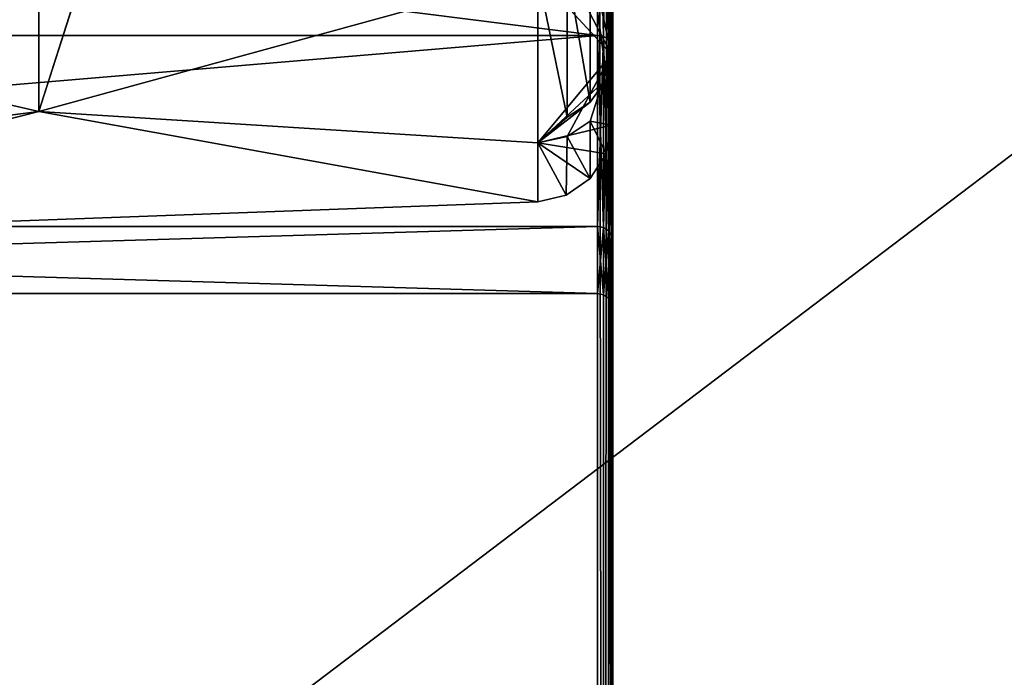
# Model space of a CAD drawing. Extents: x -592 to 110, y -27 to 470.
# Drawn here: x 54 to 66, y 51 to 60 of the extents above; entities that cross this region are included whole.
import ezdxf

# ---------------------------------------------------------------- set-up
doc = ezdxf.new("R2010")
doc.units = 0
doc.header["$MEASUREMENT"] = 0

msp = doc.modelspace()

# ---------------------------------------------------------------- linework, layer by layer
for points in [[(31.5, 81.699997, -285), (61.099998, 26.9, -285), (61.099998, 81.699997, -285)], [(31.5, 81.699997, -285), (31.5, 26.9, -285), (61.099998, 26.9, -285)], [(31.5, 81.699997, -315), (61.099998, 81.699997, -315), (31.5, 26.9, -315)], [(31.5, 26.9, -315), (61.099998, 81.699997, -315), (61.099998, 26.9, -315)], [(61.176498, 26.9, -314.984802), (61.099998, 26.9, -315), (61.099998, 81.699997, -315)], [(61.176498, 26.9, -314.984802), (61.099998, 81.699997, -315), (61.176498, 81.699997, -314.984802)], [(61.176498, 26.9, -285.015198), (61.176498, 81.699997, -285.015198), (61.099998, 81.699997, -285)], [(61.099998, 26.9, -285), (61.176498, 26.9, -285.015198), (61.099998, 81.699997, -285)], [(61.176498, 26.9, -314.984802), (61.176498, 81.699997, -314.984802), (61.241398, 81.699997, -314.941406)], [(61.241398, 26.9, -314.941406), (61.176498, 26.9, -314.984802), (61.241398, 81.699997, -314.941406)], [(61.176498, 26.9, -285.015198), (61.241398, 81.699997, -285.058594), (61.176498, 81.699997, -285.015198)], [(61.176498, 26.9, -285.015198), (61.241398, 26.9, -285.058594), (61.241398, 81.699997, -285.058594)], [(61.284798, 26.9, -314.876495), (61.241398, 81.699997, -314.941406), (61.284798, 81.699997, -314.876495)], [(61.284798, 26.9, -314.876495), (61.241398, 26.9, -314.941406), (61.241398, 81.699997, -314.941406)], [(61.284798, 26.9, -285.123505), (61.284798, 81.699997, -285.123505), (61.241398, 81.699997, -285.058594)], [(61.241398, 26.9, -285.058594), (61.284798, 26.9, -285.123505), (61.241398, 81.699997, -285.058594)], [(61.284798, 26.9, -314.876495), (61.284798, 81.699997, -314.876495), (61.299999, 81.699997, -314.799988)], [(61.299999, 26.9, -314.799988), (61.284798, 26.9, -314.876495), (61.299999, 81.699997, -314.799988)], [(61.284798, 26.9, -285.123505), (61.299999, 26.9, -285.200012), (61.299999, 81.699997, -285.200012)], [(61.284798, 26.9, -285.123505), (61.299999, 81.699997, -285.200012), (61.284798, 81.699997, -285.123505)], [(61.299999, 81.699997, -285.200012), (61.299999, 26.9, -285.200012), (61.299999, 67.900002, -288.299988)], [(61.299999, 26.9, -314.799988), (61.299999, 81.699997, -314.799988), (61.299999, 67.900002, -311.700012)], [(61.299999, 67.900002, -288.299988), (61.299999, 26.9, -285.200012), (61.299999, 63.4226, -289.190613)], [(61.299999, 26.9, -314.799988), (61.299999, 67.900002, -311.700012), (61.299999, 63.4226, -310.809387)], [(25.199911, 64.499992, -24.99991), (74.799911, 64.499992, -25.00009), (25.199911, 26.899998, -24.99991)], [(25.199911, 26.899998, -24.99991), (74.799911, 64.499992, -25.00009), (74.799911, 26.899998, -25.00009)], [(74.800087, 26.899998, 24.99991), (74.800087, 64.499992, 24.99991), (25.20009, 26.899998, 25.00009)], [(25.20009, 26.899998, 25.00009), (74.800087, 64.499992, 24.99991), (25.20009, 64.499992, 25.00009)], [(61.099998, 63.4991, -310.624603), (31.5, 59.768303, -308.131714), (61.099998, 59.768303, -308.131714)], [(31.5, 63.4991, -310.624603), (31.5, 59.768303, -308.131714), (61.099998, 63.4991, -310.624603)], [(61.099998, 59.768303, -291.868286), (31.5, 63.4991, -289.375397), (61.099998, 63.4991, -289.375397)], [(31.5, 59.768303, -291.868286), (31.5, 63.4991, -289.375397), (61.099998, 59.768303, -291.868286)], [(61.176498, 59.7575, -308.142487), (61.099998, 63.4991, -310.624603), (61.099998, 59.768303, -308.131714)], [(61.176498, 59.7575, -308.142487), (61.176498, 63.493301, -310.638702), (61.099998, 63.4991, -310.624603)], [(61.176498, 59.7575, -291.857513), (61.099998, 59.768303, -291.868286), (61.099998, 63.4991, -289.375397)], [(61.176498, 63.493301, -289.361298), (61.176498, 59.7575, -291.857513), (61.099998, 63.4991, -289.375397)], [(61.241398, 59.726898, -308.173096), (61.176498, 63.493301, -310.638702), (61.176498, 59.7575, -308.142487)], [(61.241398, 59.726898, -308.173096), (61.241398, 63.4767, -310.678711), (61.176498, 63.493301, -310.638702)], [(61.241398, 63.4767, -289.321289), (61.176498, 59.7575, -291.857513), (61.176498, 63.493301, -289.361298)], [(61.241398, 63.4767, -289.321289), (61.241398, 59.726898, -291.826904), (61.176498, 59.7575, -291.857513)], [(61.284798, 59.681, -308.218994), (61.241398, 63.4767, -310.678711), (61.241398, 59.726898, -308.173096)], [(61.284798, 59.681, -308.218994), (61.284798, 63.451897, -310.738708), (61.241398, 63.4767, -310.678711)], [(61.241398, 63.4767, -289.321289), (61.284798, 59.681, -291.781006), (61.241398, 59.726898, -291.826904)], [(61.284798, 63.451897, -289.261292), (61.284798, 59.681, -291.781006), (61.241398, 63.4767, -289.321289)], [(61.284798, 63.451897, -310.738708), (61.299999, 59.6269, -308.273102), (61.299999, 63.4226, -310.809387)], [(61.284798, 59.681, -308.218994), (61.299999, 59.6269, -308.273102), (61.284798, 63.451897, -310.738708)], [(61.284798, 63.451897, -289.261292), (61.299999, 63.4226, -289.190613), (61.299999, 59.6269, -291.726898)], [(61.284798, 63.451897, -289.261292), (61.299999, 59.6269, -291.726898), (61.284798, 59.681, -291.781006)], [(61.299999, 26.9, -314.799988), (61.299999, 63.4226, -310.809387), (61.299999, 59.6269, -308.273102)], [(61.299999, 59.6269, -291.726898), (61.299999, 63.4226, -289.190613), (61.299999, 26.9, -285.200012)], [(53.799984, 58.776634, -305.341858), (53.799473, 62.647854, -309.212921), (55.281284, 63.416214, -309.555298)], [(53.799984, 58.776634, -305.341858), (55.281284, 63.416214, -309.555298), (60.318886, 60.567429, -307.303375)], [(53.800381, 62.646328, -290.895355), (53.80051, 58.775749, -294.766083), (55.282223, 63.414631, -290.552826)], [(53.80051, 58.775749, -294.766083), (60.319603, 60.566219, -292.80368), (55.282223, 63.414631, -290.552826)], [(53.799984, 58.776634, -305.341858), (47.280602, 60.288723, -307.701752), (53.799473, 62.647854, -309.212921)], [(53.800381, 62.646328, -290.895355), (47.281357, 60.287449, -292.407379), (53.80051, 58.775749, -294.766083)], [(61.002266, 60.785007, -307.089203), (61.282276, 62.113586, -307.353668), (61.282654, 59.522484, -304.104614)], [(61.00296, 60.783836, -293.017761), (61.283054, 59.521809, -296.002167), (61.282997, 62.112373, -292.753387)], [(61.28257, 60.951511, -303.416504), (61.282654, 59.522484, -304.104614), (61.282276, 62.113586, -307.353668)], [(61.282898, 60.950951, -296.69043), (61.282997, 62.112373, -292.753387), (61.283054, 59.521809, -296.002167)], [(61.282799, 60.183632, -300.053436), (61.282928, 58.597427, -300.053375), (61.28257, 60.951511, -303.416504)], [(61.28257, 60.951511, -303.416504), (61.282928, 58.597427, -300.053375), (61.282654, 59.522484, -304.104614)], [(61.282898, 60.950951, -296.69043), (61.283054, 59.521809, -296.002167), (61.282799, 60.183632, -300.053436)], [(61.002556, 58.897141, -304.405853), (60.700432, 60.632214, -307.239624), (61.002266, 60.785007, -307.089203)], [(60.701141, 60.631016, -292.867371), (61.283054, 59.521809, -296.002167), (61.00296, 60.783836, -293.017761)], [(61.218063, 59.203857, -304.258026), (61.002266, 60.785007, -307.089203), (61.282654, 59.522484, -304.104614)], [(61.002556, 58.897141, -304.405853), (61.002266, 60.785007, -307.089203), (61.218063, 59.203857, -304.258026)], [(60.700729, 58.703938, -304.498901), (60.318886, 60.567429, -307.303375), (60.700432, 60.632214, -307.239624)], [(60.701141, 60.631016, -292.867371), (60.319603, 60.566219, -292.80368), (61.283054, 59.521809, -296.002167)], [(60.700729, 58.703938, -304.498901), (60.700432, 60.632214, -307.239624), (61.002556, 58.897141, -304.405853)], [(53.799984, 58.776634, -305.341858), (60.318886, 60.567429, -307.303375), (60.319229, 58.369267, -303.97052)], [(53.80051, 58.775749, -294.766083), (60.319618, 58.368614, -296.136322), (60.319603, 60.566219, -292.80368)], [(60.700729, 58.703938, -304.498901), (60.319229, 58.369267, -303.97052), (60.318886, 60.567429, -307.303375)], [(60.319603, 60.566219, -292.80368), (60.319618, 58.368614, -296.136322), (61.283054, 59.521809, -296.002167)], [(53.799984, 58.776634, -305.341858), (47.280968, 57.94413, -304.193085), (47.280602, 60.288723, -307.701752)], [(53.80051, 58.775749, -294.766083), (47.281357, 60.287449, -292.407379), (47.28138, 57.943439, -295.915802)], [(61.282799, 60.183632, -300.053436), (61.283054, 59.521809, -296.002167), (61.282928, 58.597427, -300.053375)], [(61.099998, 59.768303, -308.131714), (31.5, 57.275398, -304.400909), (61.099998, 57.275398, -304.400909)], [(31.5, 59.768303, -308.131714), (31.5, 57.275398, -304.400909), (61.099998, 59.768303, -308.131714)], [(61.099998, 57.275398, -295.599091), (31.5, 57.275398, -295.599091), (61.099998, 59.768303, -291.868286)], [(31.5, 57.275398, -295.599091), (31.5, 59.768303, -291.868286), (61.099998, 59.768303, -291.868286)], [(61.176498, 57.261299, -304.406708), (61.099998, 59.768303, -308.131714), (61.099998, 57.275398, -304.400909)], [(61.176498, 57.261299, -304.406708), (61.176498, 59.7575, -308.142487), (61.099998, 59.768303, -308.131714)], [(61.176498, 59.7575, -291.857513), (61.099998, 57.275398, -295.599091), (61.099998, 59.768303, -291.868286)], [(61.176498, 59.7575, -291.857513), (61.176498, 57.261299, -295.593292), (61.099998, 57.275398, -295.599091)], [(61.241398, 57.221298, -304.423309), (61.241398, 59.726898, -308.173096), (61.176498, 59.7575, -308.142487)], [(61.241398, 57.221298, -304.423309), (61.176498, 59.7575, -308.142487), (61.176498, 57.261299, -304.406708)], [(61.241398, 59.726898, -291.826904), (61.176498, 57.261299, -295.593292), (61.176498, 59.7575, -291.857513)], [(61.241398, 59.726898, -291.826904), (61.241398, 57.221298, -295.576691), (61.176498, 57.261299, -295.593292)], [(61.284798, 57.161301, -304.44809), (61.241398, 59.726898, -308.173096), (61.241398, 57.221298, -304.423309)], [(61.284798, 57.161301, -304.44809), (61.284798, 59.681, -308.218994), (61.241398, 59.726898, -308.173096)], [(61.284798, 59.681, -291.781006), (61.241398, 57.221298, -295.576691), (61.241398, 59.726898, -291.826904)], [(61.284798, 59.681, -291.781006), (61.284798, 57.161301, -295.55191), (61.241398, 57.221298, -295.576691)], [(61.284798, 59.681, -308.218994), (61.299999, 57.090599, -304.477386), (61.299999, 59.6269, -308.273102)], [(61.284798, 57.161301, -304.44809), (61.299999, 57.090599, -304.477386), (61.284798, 59.681, -308.218994)], [(61.284798, 59.681, -291.781006), (61.299999, 59.6269, -291.726898), (61.299999, 57.090599, -295.522614)], [(61.284798, 59.681, -291.781006), (61.299999, 57.090599, -295.522614), (61.284798, 57.161301, -295.55191)], [(61.299999, 59.6269, -308.273102), (61.299999, 57.090599, -304.477386), (61.299999, 26.9, -314.799988)], [(61.299999, 57.090599, -295.522614), (61.299999, 59.6269, -291.726898), (61.299999, 26.9, -285.200012)], [(61.282928, 58.597427, -300.053375), (60.319229, 58.369267, -303.97052), (61.282654, 59.522484, -304.104614)], [(61.218063, 59.203857, -304.258026), (61.282654, 59.522484, -304.104614), (60.319229, 58.369267, -303.97052)], [(60.701157, 58.452812, -296.170807), (61.283054, 59.521809, -296.002167), (60.319618, 58.368614, -296.136322)], [(60.701157, 58.452812, -296.170807), (61.002979, 58.651131, -296.251984), (61.283054, 59.521809, -296.002167)], [(61.002979, 58.651131, -296.251984), (61.282928, 58.597427, -300.053375), (61.283054, 59.521809, -296.002167)], [(61.002556, 58.897141, -304.405853), (61.218063, 59.203857, -304.258026), (60.319229, 58.369267, -303.97052)], [(60.700729, 58.703938, -304.498901), (61.002556, 58.897141, -304.405853), (60.319229, 58.369267, -303.97052)], [(53.799984, 58.776634, -305.341858), (47.281242, 57.120575, -300.054413), (47.280968, 57.94413, -304.193085)], [(53.799984, 58.776634, -305.341858), (60.319489, 57.598042, -300.053406), (47.281242, 57.120575, -300.054413)], [(53.80051, 58.775749, -294.766083), (47.281242, 57.120575, -300.054413), (60.319489, 57.598042, -300.053406)], [(53.80051, 58.775749, -294.766083), (47.28138, 57.943439, -295.915802), (47.281242, 57.120575, -300.054413)], [(53.799984, 58.776634, -305.341858), (60.319229, 58.369267, -303.97052), (60.319489, 57.598042, -300.053406)], [(53.80051, 58.775749, -294.766083), (60.319489, 57.598042, -300.053406), (60.319618, 58.368614, -296.136322)], [(61.210251, 58.223183, -300.053345), (60.319229, 58.369267, -303.97052), (61.282928, 58.597427, -300.053375)], [(60.701157, 58.452812, -296.170807), (61.002853, 57.903351, -300.053345), (61.002979, 58.651131, -296.251984)], [(61.002979, 58.651131, -296.251984), (61.002853, 57.903351, -300.053345), (61.210251, 58.223183, -300.053345)], [(61.002979, 58.651131, -296.251984), (61.210251, 58.223183, -300.053345), (61.282928, 58.597427, -300.053375)], [(60.701157, 58.452812, -296.170807), (60.319618, 58.368614, -296.136322), (60.69083, 57.684338, -300.053375)], [(60.701157, 58.452812, -296.170807), (60.69083, 57.684338, -300.053375), (61.002853, 57.903351, -300.053345)], [(61.002853, 57.903351, -300.053345), (60.319229, 58.369267, -303.97052), (61.210251, 58.223183, -300.053345)], [(60.69083, 57.684338, -300.053375), (60.319229, 58.369267, -303.97052), (61.002853, 57.903351, -300.053345)], [(60.319489, 57.598042, -300.053406), (60.319229, 58.369267, -303.97052), (60.69083, 57.684338, -300.053375)], [(60.319618, 58.368614, -296.136322), (60.319489, 57.598042, -300.053406), (60.69083, 57.684338, -300.053375)], [(61.099998, 57.275398, -304.400909), (31.5, 57.275398, -304.400909), (61.099998, 56.400002, -300)], [(61.099998, 56.400002, -300), (31.5, 56.400002, -300), (61.099998, 57.275398, -295.599091)], [(31.5, 57.275398, -304.400909), (31.5, 56.400002, -300), (61.099998, 56.400002, -300)], [(31.5, 56.400002, -300), (31.5, 57.275398, -295.599091), (61.099998, 57.275398, -295.599091)], [(61.176498, 56.384796, -300), (61.099998, 57.275398, -304.400909), (61.099998, 56.400002, -300)], [(61.176498, 56.384796, -300), (61.176498, 57.261299, -304.406708), (61.099998, 57.275398, -304.400909)], [(61.176498, 57.261299, -295.593292), (61.099998, 56.400002, -300), (61.099998, 57.275398, -295.599091)], [(61.176498, 57.261299, -295.593292), (61.176498, 56.384796, -300), (61.099998, 56.400002, -300)], [(61.241398, 56.3414, -300), (61.241398, 57.221298, -304.423309), (61.176498, 57.261299, -304.406708)], [(61.241398, 56.3414, -300), (61.176498, 57.261299, -304.406708), (61.176498, 56.384796, -300)], [(61.241398, 57.221298, -295.576691), (61.176498, 56.384796, -300), (61.176498, 57.261299, -295.593292)], [(61.241398, 57.221298, -295.576691), (61.241398, 56.3414, -300), (61.176498, 56.384796, -300)], [(61.284798, 56.276497, -300), (61.241398, 57.221298, -304.423309), (61.241398, 56.3414, -300)], [(61.284798, 56.276497, -300), (61.284798, 57.161301, -304.44809), (61.241398, 57.221298, -304.423309)], [(61.284798, 57.161301, -295.55191), (61.241398, 56.3414, -300), (61.241398, 57.221298, -295.576691)], [(61.284798, 57.161301, -295.55191), (61.284798, 56.276497, -300), (61.241398, 56.3414, -300)], [(61.284798, 56.276497, -300), (61.299999, 57.090599, -304.477386), (61.284798, 57.161301, -304.44809)], [(61.284798, 57.161301, -295.55191), (61.299999, 57.090599, -295.522614), (61.299999, 56.199997, -300)], [(61.284798, 57.161301, -295.55191), (61.299999, 56.199997, -300), (61.284798, 56.276497, -300)], [(61.284798, 56.276497, -300), (61.299999, 56.199997, -300), (61.299999, 57.090599, -304.477386)], [(61.299999, 57.090599, -304.477386), (61.299999, 56.199997, -300), (61.299999, 26.9, -314.799988)], [(61.299999, 56.199997, -300), (61.299999, 57.090599, -295.522614), (61.299999, 26.9, -285.200012)], [(61.299999, 26.9, -314.799988), (61.299999, 56.199997, -300), (61.299999, 26.9, -285.200012)]]:
    msp.add_3dface(points)

doc.saveas('drawing.dxf')
